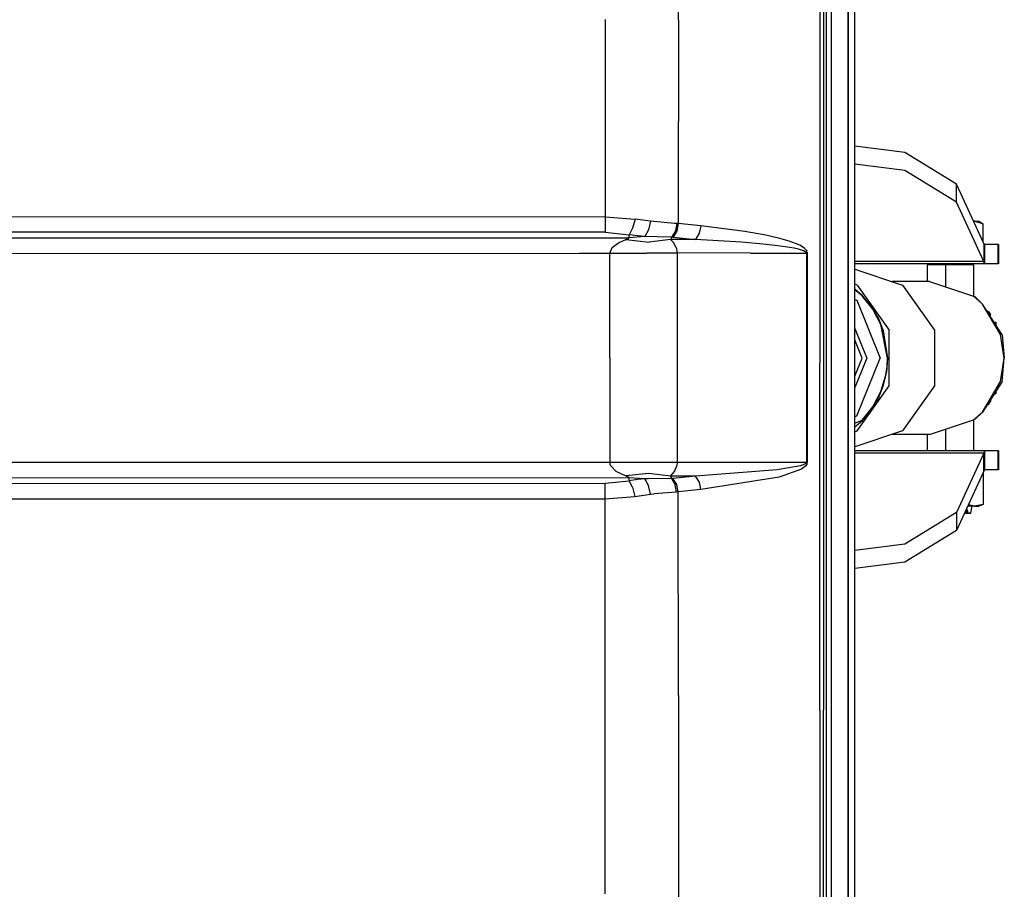
# Model space of a CAD drawing. Units: millimetres. Extents: x 977 to 8752, y -1762 to 1993.
# Drawn here: x 4542 to 4870, y -177 to 112 of the extents above; entities that cross this region are included whole.
import ezdxf

# ---------------------------------------------------------------- set-up
doc = ezdxf.new("R2010")
doc.units = ezdxf.units.MM
doc.layers.add('TFR-TRI', color=7, linetype='CONTINUOUS', true_color=0xffffff)

msp = doc.modelspace()

# ---------------------------------------------------------------- linework, layer by layer
at = {"layer": 'TFR-TRI', "color": 18, "linetype": 'CONTINUOUS'}
for p, q in [((4808.388245, 459.50708), (4808.345276, 0)), ((4808.388245, 459.50708), (4808.345276, 0)), ((4809.59967, 459.305664), (4809.59967, -1.81958)), ((4810.59967, 0), (4810.59967, 263.353271)), ((4817.715881, 0), (4817.715881, 262.527832)), ((4817.715881, 262.527832), (4817.715881, 0)), ((4820.000061, -262.347656), (4820.000061, 262.347412)), ((4812.084045, 240.586426), (4812.084045, 0)), ((4812.084045, 240.586426), (4812.084045, 0)), ((4761.315002, 112.290527), (4761.362366, 179.97998)), ((4761.315002, 112.290527), (4761.362366, 179.97998)), ((4736.972229, 112.445068), (4736.953674, 46.867676)), ((4736.972229, 112.445068), (4736.953674, 46.867676)), ((4761.315002, 112.290527), (4761.284729, 44.588623)), ((4761.315002, 112.290527), (4761.284729, 44.588623)), ((4836.594299, 68.238525), (4820.000061, 70.33667)), ((4853.764709, 57.717773), (4836.594299, 68.238525)), ((4836.594299, 62.272461), (4820.000061, 64.37085)), ((4836.594299, 62.272461), (4820.000061, 64.37085)), ((4853.764709, 51.751953), (4836.594299, 62.272461)), ((4853.764709, 51.751953), (4836.594299, 62.272461)), ((4853.764709, 51.751953), (4853.764709, 57.717773)), ((4862.816956, 37.998779), (4853.764709, 57.717773)), ((4853.764709, 51.751953), (4853.764709, 57.717773)), ((4862.816956, 32.032959), (4853.764709, 51.751953)), ((4862.816956, 32.032959), (4853.764709, 51.751953)), ((4192.671448, 46.963379), (4736.953674, 46.867676)), ((4192.671448, 46.963379), (4736.953674, 46.867676)), ((4736.953674, 46.867676), (4736.951233, 43.894287)), ((4736.953674, 46.867676), (4736.951233, 43.894287)), ((4736.953674, 46.867676), (4746.898499, 46.066162)), ((4736.953674, 46.867676), (4746.898499, 46.066162)), ((4746.898499, 46.066162), (4746.084045, 43.06665)), ((4746.898499, 46.066162), (4746.084045, 43.06665)), ((4752.026917, 45.375488), (4746.898499, 46.066162)), ((4752.026917, 45.375488), (4746.898499, 46.066162)), ((4736.951233, 43.894287), (4736.948303, 41.691895)), ((4736.951233, 43.894287), (4736.948303, 41.691895)), ((4746.084045, 43.06665), (4744.956116, 40.893311)), ((4746.084045, 43.06665), (4744.956116, 40.893311)), ((4752.026917, 45.375488), (4751.364807, 42.458252)), ((4752.026917, 45.375488), (4751.364807, 42.458252)), ((4759.965881, 44.668213), (4752.026917, 45.375488)), ((4759.965881, 44.668213), (4752.026917, 45.375488)), ((4760.76178, 44.624023), (4759.965881, 44.668213)), ((4760.76178, 44.624023), (4759.965881, 44.668213)), ((4760.76178, 44.624023), (4760.297913, 42.162842)), ((4760.76178, 44.624023), (4760.297913, 42.162842)), ((4761.284729, 44.588623), (4760.76178, 44.624023)), ((4761.284729, 44.588623), (4760.76178, 44.624023)), ((4761.284729, 44.588623), (4760.77594, 42.127197)), ((4761.284729, 44.588623), (4760.77594, 42.127197)), ((4768.770081, 43.813965), (4761.284729, 44.588623)), ((4768.770081, 43.813965), (4761.284729, 44.588623)), ((4768.770081, 43.813965), (4768.261292, 41.351807)), ((4768.770081, 43.813965), (4768.261292, 41.351807)), ((4783.415588, 41.957764), (4768.770081, 43.813965)), ((4783.415588, 41.957764), (4768.770081, 43.813965)), ((4859.909729, 45.375), (4859.430725, 45.375)), ((4859.909729, 45.375), (4859.490784, 45.245361)), ((4859.909729, 45.375), (4859.490784, 45.245361)), ((4859.909729, 45.375), (4862.651428, 44.526367)), ((4859.909729, 45.375), (4862.651428, 44.526367)), ((4859.909729, 45.375), (4861.18219, 45.375)), ((4861.18219, 45.375), (4862.651428, 44.526367)), ((4862.651428, 38.359375), (4862.651428, 44.526367)), ((4192.567444, 39.692139), (4728.272034, 39.906738)), ((4192.567444, 39.692139), (4728.272034, 39.906738)), ((4736.948303, 41.691895), (4192.597229, 41.788086)), ((4736.948303, 41.691895), (4192.597229, 41.788086)), ((4728.272034, 39.906738), (4744.944885, 39.908447)), ((4728.272034, 39.906738), (4744.944885, 39.908447)), ((4736.948303, 41.691895), (4744.956116, 40.893311)), ((4736.948303, 41.691895), (4744.956116, 40.893311)), ((4743.836487, 39.25415), (4744.650452, 39.5979)), ((4743.836487, 39.25415), (4744.650452, 39.5979)), ((4744.650452, 39.5979), (4744.944885, 39.908447)), ((4744.650452, 39.5979), (4744.944885, 39.908447)), ((4744.944885, 39.908447), (4744.949768, 40.361084)), ((4744.944885, 39.908447), (4744.949768, 40.361084)), ((4750.120178, 40.279297), (4744.944885, 39.908447)), ((4750.120178, 40.279297), (4744.944885, 39.908447)), ((4744.949768, 40.361084), (4744.956116, 40.893311)), ((4744.949768, 40.361084), (4744.956116, 40.893311)), ((4747.781311, 40.500977), (4744.956116, 40.893311)), ((4747.781311, 40.500977), (4744.956116, 40.893311)), ((4750.120178, 40.279297), (4747.781311, 40.500977)), ((4750.120178, 40.279297), (4747.781311, 40.500977)), ((4751.364807, 42.458252), (4750.120178, 40.279297)), ((4751.364807, 42.458252), (4750.120178, 40.279297)), ((4758.269104, 40.118408), (4750.120178, 40.279297)), ((4758.269104, 40.118408), (4750.120178, 40.279297)), ((4758.733459, 39.335205), (4751.575256, 38.420898)), ((4758.733459, 39.335205), (4751.575256, 38.420898)), ((4759.097717, 40.13208), (4758.269104, 40.118408)), ((4759.097717, 40.13208), (4758.269104, 40.118408)), ((4759.097717, 40.13208), (4758.733459, 39.335205)), ((4759.097717, 40.13208), (4758.733459, 39.335205)), ((4758.733459, 39.335205), (4759.714417, 38.32373)), ((4767.003479, 39.321533), (4758.733459, 39.335205)), ((4767.003479, 39.321533), (4758.733459, 39.335205)), ((4758.733459, 39.335205), (4759.714417, 38.32373)), ((4760.297913, 42.162842), (4759.097717, 40.13208)), ((4760.297913, 42.162842), (4759.097717, 40.13208)), ((4759.097717, 40.13208), (4759.518616, 40.097168)), ((4759.097717, 40.13208), (4759.518616, 40.097168)), ((4760.77594, 42.127197), (4759.518616, 40.097168)), ((4760.77594, 42.127197), (4759.518616, 40.097168)), ((4759.518616, 40.097168), (4767.003479, 39.321533)), ((4759.518616, 40.097168), (4767.003479, 39.321533)), ((4768.261292, 41.351807), (4767.003479, 39.321533)), ((4768.261292, 41.351807), (4767.003479, 39.321533)), ((4782.271057, 38.379883), (4767.003479, 39.321533)), ((4782.271057, 38.379883), (4767.003479, 39.321533)), ((4790.370178, 40.726074), (4783.415588, 41.957764)), ((4790.370178, 40.726074), (4783.415588, 41.957764)), ((4795.029358, 39.665039), (4790.370178, 40.726074)), ((4795.029358, 39.665039), (4790.370178, 40.726074)), ((4798.151428, 38.76416), (4795.029358, 39.665039)), ((4798.151428, 38.76416), (4795.029358, 39.665039)), ((4738.546936, 34.76416), (4739.289124, 36.607422)), ((4738.546936, 34.76416), (4739.289124, 36.607422)), ((4739.289124, 36.607422), (4741.452209, 38.244873)), ((4739.289124, 36.607422), (4741.452209, 38.244873)), ((4741.452209, 38.244873), (4743.836487, 39.25415)), ((4741.452209, 38.244873), (4743.836487, 39.25415)), ((4743.836487, 39.25415), (4751.575256, 38.420898)), ((4743.836487, 39.25415), (4751.575256, 38.420898)), ((4760.606506, 36.684082), (4759.714417, 38.32373)), ((4760.606506, 36.684082), (4759.714417, 38.32373)), ((4760.606506, 36.684082), (4760.937561, 34.840088)), ((4760.606506, 36.684082), (4760.937561, 34.840088)), ((4789.521057, 37.757324), (4782.271057, 38.379883)), ((4789.521057, 37.757324), (4782.271057, 38.379883)), ((4794.377991, 37.222412), (4789.521057, 37.757324)), ((4794.377991, 37.222412), (4789.521057, 37.757324)), ((4797.631409, 36.769531), (4794.377991, 37.222412)), ((4797.631409, 36.769531), (4794.377991, 37.222412)), ((4799.811096, 36.387695), (4797.631409, 36.769531)), ((4799.811096, 36.387695), (4797.631409, 36.769531)), ((4800.24176, 38.005127), (4798.151428, 38.76416)), ((4800.24176, 38.005127), (4798.151428, 38.76416)), ((4801.269104, 36.06665), (4799.811096, 36.387695)), ((4801.269104, 36.06665), (4799.811096, 36.387695)), ((4801.641663, 37.365479), (4800.24176, 38.005127)), ((4801.641663, 37.365479), (4800.24176, 38.005127)), ((4802.244202, 35.79541), (4801.269104, 36.06665)), ((4802.244202, 35.79541), (4801.269104, 36.06665)), ((4802.577209, 36.823975), (4801.641663, 37.365479)), ((4802.577209, 36.823975), (4801.641663, 37.365479)), ((4803.199768, 36.362061), (4802.577209, 36.823975)), ((4803.199768, 36.362061), (4802.577209, 36.823975)), ((4803.199768, 36.362061), (4803.784729, 35.744385)), ((4803.199768, 36.362061), (4803.784729, 35.744385)), ((4862.996643, 37.711914), (4862.816956, 37.998779)), ((4862.816956, 37.998779), (4862.816956, 32.032959)), ((4862.816956, 37.998779), (4862.816956, 32.032959)), ((4863.181213, 37.615234), (4862.996643, 37.711914)), ((4863.181213, 31.265137), (4863.181213, 37.615234)), ((4867.464417, 37.615234), (4863.181213, 37.615234)), ((4863.181213, 31.265137), (4863.181213, 37.615234)), ((4867.684143, 37.615234), (4867.464417, 37.615234)), ((4867.464417, 37.615234), (4867.464417, 31.265137)), ((4867.464417, 37.615234), (4867.464417, 31.265137)), ((4867.684143, 37.615234), (4867.684143, 31.265137)), ((4192.493225, 34.522949), (4728.272522, 34.737305)), ((4192.493225, 34.522949), (4728.272522, 34.737305)), ((4728.272522, 34.737305), (4738.547424, 34.738525)), ((4728.272522, 34.737305), (4738.547424, 34.738525)), ((4738.538147, 0), (4738.547424, 34.738525)), ((4738.538147, 0), (4738.547424, 34.738525)), ((4738.546936, 34.76416), (4750.814514, 34.805176)), ((4738.546936, 34.76416), (4750.814514, 34.805176)), ((4738.547424, 34.738525), (4738.546936, 34.76416)), ((4738.547424, 34.738525), (4738.546936, 34.76416)), ((4738.547424, 34.738525), (4750.814514, 34.721436)), ((4738.547424, 34.738525), (4750.814514, 34.721436)), ((4760.937561, 34.840088), (4750.814514, 34.805176)), ((4760.937561, 34.840088), (4750.814514, 34.805176)), ((4760.937561, 34.686279), (4750.814514, 34.721436)), ((4760.937561, 34.686279), (4750.814514, 34.721436)), ((4760.937561, 34.686279), (4760.927795, 0)), ((4760.937561, 34.686279), (4760.927795, 0)), ((4785.309143, 34.796631), (4760.937561, 34.840088)), ((4760.937561, 34.840088), (4760.937561, 34.686279)), ((4785.309143, 34.796631), (4760.937561, 34.840088)), ((4760.937561, 34.840088), (4760.937561, 34.686279)), ((4785.309143, 34.796631), (4803.870178, 34.763672)), ((4785.309143, 34.796631), (4803.870178, 34.763672)), ((4802.893616, 35.564209), (4802.244202, 35.79541)), ((4802.893616, 35.564209), (4802.244202, 35.79541)), ((4803.502991, 35.254395), (4802.893616, 35.564209)), ((4803.502991, 35.254395), (4802.893616, 35.564209)), ((4803.711487, 35.086182), (4803.502991, 35.254395)), ((4803.711487, 35.086182), (4803.502991, 35.254395)), ((4803.711487, 35.086182), (4803.851135, 34.875732)), ((4803.711487, 35.086182), (4803.851135, 34.875732)), ((4803.784729, 35.744385), (4803.984924, 35.408203)), ((4803.784729, 35.744385), (4803.984924, 35.408203)), ((4803.851135, 34.875732), (4803.870178, 34.763672)), ((4803.851135, 34.875732), (4803.870178, 34.763672)), ((4803.870178, 34.763672), (4804.006409, 34.763428)), ((4803.870178, 34.763672), (4804.006409, 34.763428)), ((4803.870178, 34.763672), (4803.885315, -0.02124)), ((4803.870178, 34.763672), (4803.885315, -0.02124)), ((4804.119202, 34.987305), (4803.984924, 35.408203)), ((4804.119202, 34.987305), (4803.984924, 35.408203)), ((4804.006409, 34.763428), (4804.137756, 34.762939)), ((4804.006409, 34.763428), (4804.137756, 34.762939)), ((4804.119202, 34.987305), (4804.137756, 34.762939)), ((4804.119202, 34.987305), (4804.137756, 34.762939)), ((4804.137756, 34.762939), (4804.152893, -0.02124)), ((4804.137756, 34.762939), (4804.152893, -0.02124)), ((4862.816956, 32.032959), (4820.000061, 32.032959)), ((4862.816956, 32.032959), (4820.000061, 32.032959)), ((4863.181213, 31.265137), (4820.000061, 31.265137)), ((4845.121155, 30.844971), (4843.964417, 30.844971)), ((4843.964417, 30.844971), (4843.964417, 25.294922)), ((4850.120667, 30.844971), (4845.121155, 30.844971)), ((4845.976135, 30.844971), (4845.976135, 31.265137)), ((4854.955139, 30.844971), (4850.120667, 30.844971)), ((4850.120667, 30.844971), (4850.120667, 23.519775)), ((4850.120667, 30.844971), (4850.120667, 23.519775)), ((4851.68219, 30.844971), (4851.68219, 31.265137)), ((4851.68219, 30.844971), (4851.68219, 31.265137)), ((4858.539612, 30.844971), (4854.955139, 30.844971)), ((4857.388245, 30.844971), (4857.388245, 31.265137)), ((4859.504456, 30.844971), (4858.539612, 30.844971)), ((4859.504456, 20.406006), (4859.504456, 30.844971)), ((4862.996643, 31.458496), (4862.816956, 32.032959)), ((4862.996643, 31.458496), (4862.816956, 32.032959)), ((4863.181213, 31.265137), (4862.996643, 31.458496)), ((4863.181213, 31.265137), (4862.996643, 31.458496)), ((4867.464417, 31.265137), (4863.181213, 31.265137)), ((4867.684143, 31.265137), (4867.464417, 31.265137)), ((4820.000061, 29.383545), (4835.808655, 24.142578)), ((4820.720764, 24.142578), (4820.000061, 24.413574)), ((4820.720764, 24.142578), (4831.392639, 9.156738)), ((4820.720764, 24.142578), (4831.392639, 9.156738)), ((4844.765686, 25.294922), (4832.333557, 25.294922)), ((4835.808655, 24.142578), (4846.480042, 9.156738)), ((4844.765686, 25.294922), (4859.398987, 20.444092)), ((4822.504456, 20.616455), (4820.000061, 22.799072)), ((4822.504456, 20.616455), (4820.000061, 22.799072)), ((4822.438538, 20.549561), (4820.000061, 22.591553)), ((4822.438538, 20.549561), (4820.000061, 22.591553)), ((4825.999084, 16.123047), (4822.438538, 20.549561)), ((4825.999084, 16.123047), (4822.438538, 20.549561)), ((4825.431702, 17.119873), (4822.504456, 20.616455)), ((4825.431702, 17.119873), (4822.504456, 20.616455)), ((4860.013245, 20.224365), (4859.398987, 20.444092)), ((4862.369202, 17.855469), (4859.398987, 20.444092)), ((4862.369202, 17.855469), (4859.398987, 20.444092)), ((4860.013245, 20.224365), (4862.369202, 17.855469)), ((4820.000061, 19.37793), (4820.627502, 19.112793)), ((4820.000061, 19.37793), (4820.627502, 19.112793)), ((4820.627502, 19.112793), (4828.429749, -0.10498)), ((4820.627502, 19.112793), (4828.429749, -0.10498)), ((4827.786194, 13.199219), (4825.431702, 17.119873)), ((4827.786194, 13.199219), (4825.431702, 17.119873)), ((4868.442444, 7.744141), (4862.369202, 17.855469)), ((4868.442444, 7.744141), (4862.369202, 17.855469)), ((4868.960022, 7.659912), (4862.369202, 17.855469)), ((4828.645081, 11.073242), (4825.999084, 16.123047)), ((4828.645081, 11.073242), (4825.999084, 16.123047)), ((4829.510803, 8.950684), (4827.786194, 13.199219)), ((4829.510803, 8.950684), (4827.786194, 13.199219)), ((4864.51178, 15.27124), (4863.862366, 15.545654)), ((4864.51178, 15.27124), (4865.055725, 14.373047)), ((4864.620178, 14.373047), (4864.876526, 14.373047)), ((4864.620178, 14.373047), (4864.876526, 14.373047)), ((4864.876526, 14.373047), (4865.055725, 14.373047)), ((4864.876526, 14.373047), (4865.055725, 14.373047)), ((4865.055725, 13.699219), (4865.055725, 14.373047)), ((4830.82428, -0.10498), (4828.645081, 11.073242)), ((4830.82428, -0.10498), (4828.645081, 11.073242)), ((4866.262268, 11.833008), (4866.576721, 11.833008)), ((4866.576721, 11.833008), (4866.851624, 11.833008)), ((4866.851624, 11.833008), (4866.851624, 10.920898)), ((4820.000061, 9.723877), (4823.990295, -0.10498)), ((4820.000061, 9.723877), (4823.990295, -0.10498)), ((4830.916565, -0.10498), (4829.510803, 8.950684)), ((4830.916565, -0.10498), (4829.510803, 8.950684)), ((4831.392639, -9.366943), (4831.392639, 9.156738)), ((4831.392639, -9.366943), (4831.392639, 9.156738)), ((4846.480042, 9.156738), (4846.480042, -9.366943)), ((4869.660706, -0.10498), (4868.442444, 7.744141)), ((4869.660706, -0.10498), (4868.442444, 7.744141)), ((4868.960022, 7.659912), (4869.660706, -0.10498)), ((4822.436584, -0.10498), (4820.000061, 5.896973)), ((4822.436584, -0.10498), (4820.000061, 5.896973)), ((4738.538147, 0), (4738.547424, -34.738525)), ((4738.538147, 0), (4738.547424, -34.738525)), ((4760.927795, 0), (4760.937561, -34.686279)), ((4760.927795, 0), (4760.937561, -34.686279)), ((4808.345276, 0), (4808.345276, -1.820557)), ((4808.345276, 0), (4808.345276, -1.820557)), ((4810.59967, -131.694336), (4810.59967, 0)), ((4812.084045, 0), (4812.084045, -175.359131)), ((4812.084045, 0), (4812.084045, -175.359131)), ((4817.715881, -262.527832), (4817.715881, 0)), ((4817.715881, 0), (4817.715881, -262.527832)), ((4803.885315, -0.02124), (4803.879944, -12.042969)), ((4803.885315, -0.02124), (4803.879944, -12.042969)), ((4804.152893, -0.02124), (4804.147522, -12.042969)), ((4804.152893, -0.02124), (4804.147522, -12.042969)), ((4808.345764, -12.042969), (4808.345276, -1.820557)), ((4808.345764, -12.042969), (4808.345276, -1.820557)), ((4809.59967, -1.81958), (4809.59967, -117.100342)), ((4820.000061, -6.106934), (4822.436584, -0.10498)), ((4820.000061, -6.106934), (4822.436584, -0.10498)), ((4823.990295, -0.10498), (4820.000061, -9.933594)), ((4823.990295, -0.10498), (4820.000061, -9.933594)), ((4820.627502, -19.322754), (4828.429749, -0.10498)), ((4820.627502, -19.322754), (4828.429749, -0.10498)), ((4830.273987, -5.803467), (4830.686584, -2.968018)), ((4830.273987, -5.803467), (4830.686584, -2.968018)), ((4830.563538, -4.689209), (4830.916565, -0.10498)), ((4830.563538, -4.689209), (4830.916565, -0.10498)), ((4830.686584, -2.968018), (4830.82428, -0.10498)), ((4830.686584, -2.968018), (4830.82428, -0.10498)), ((4868.442444, -7.954102), (4869.660706, -0.10498)), ((4868.442444, -7.954102), (4869.660706, -0.10498)), ((4868.960022, -7.870117), (4869.660706, -0.10498)), ((4828.645081, -11.282959), (4830.273987, -5.803467)), ((4828.645081, -11.282959), (4830.273987, -5.803467)), ((4829.510803, -9.160645), (4830.563538, -4.689209)), ((4829.510803, -9.160645), (4830.563538, -4.689209)), ((4820.720764, -24.352783), (4831.392639, -9.366943)), ((4820.720764, -24.352783), (4831.392639, -9.366943)), ((4827.786194, -13.408936), (4829.510803, -9.160645)), ((4827.786194, -13.408936), (4829.510803, -9.160645)), ((4846.480042, -9.366943), (4835.808655, -24.352783)), ((4868.960022, -7.870117), (4862.369202, -18.065674)), ((4862.369202, -18.065674), (4868.442444, -7.954102)), ((4862.369202, -18.065674), (4868.442444, -7.954102)), ((4803.879944, -12.042969), (4803.86969, -34.806885)), ((4803.879944, -12.042969), (4803.86969, -34.806885)), ((4804.147522, -12.042969), (4804.137756, -34.806152)), ((4804.147522, -12.042969), (4804.137756, -34.806152)), ((4808.348206, -117.151367), (4808.345764, -12.042969)), ((4808.348206, -117.151367), (4808.345764, -12.042969)), ((4825.999084, -16.333252), (4828.645081, -11.282959)), ((4825.999084, -16.333252), (4828.645081, -11.282959)), ((4866.262268, -12.042969), (4866.576721, -12.042969)), ((4866.851624, -12.042969), (4866.576721, -12.042969)), ((4866.851624, -11.131104), (4866.851624, -12.042969)), ((4822.438538, -20.759521), (4825.999084, -16.333252)), ((4822.438538, -20.759521), (4825.999084, -16.333252)), ((4825.431702, -17.330078), (4827.786194, -13.408936)), ((4825.431702, -17.330078), (4827.786194, -13.408936)), ((4863.862366, -15.755615), (4864.51178, -15.480957)), ((4864.51178, -15.480957), (4865.055725, -14.582764)), ((4864.876526, -14.582764), (4864.620178, -14.582764)), ((4864.876526, -14.582764), (4864.620178, -14.582764)), ((4865.055725, -14.582764), (4864.876526, -14.582764)), ((4865.055725, -14.582764), (4864.876526, -14.582764)), ((4865.055725, -13.908936), (4865.055725, -14.582764)), ((4820.000061, -19.587891), (4820.627502, -19.322754)), ((4820.000061, -19.587891), (4820.627502, -19.322754)), ((4822.504456, -20.82666), (4825.431702, -17.330078)), ((4822.504456, -20.82666), (4825.431702, -17.330078)), ((4859.398987, -20.654297), (4862.369202, -18.065674)), ((4859.398987, -20.654297), (4862.369202, -18.065674)), ((4860.013245, -20.434082), (4862.369202, -18.065674)), ((4820.000061, -21.790283), (4822.438538, -20.759521)), ((4820.000061, -21.790283), (4822.438538, -20.759521)), ((4820.000061, -23.008789), (4822.504456, -20.82666)), ((4820.000061, -23.008789), (4822.504456, -20.82666)), ((4844.765686, -25.505127), (4859.398987, -20.654297)), ((4860.013245, -20.434082), (4859.398987, -20.654297)), ((4859.504456, -30.964844), (4859.504456, -20.616211)), ((4820.000061, -24.592041), (4820.720764, -24.352783)), ((4835.808655, -24.352783), (4820.000061, -29.593506)), ((4820.000061, -24.592041), (4820.720764, -24.352783)), ((4844.765686, -25.505127), (4832.333557, -25.505127)), ((4843.964417, -25.505127), (4843.964417, -30.964844)), ((4850.120667, -23.72998), (4850.120667, -30.964844)), ((4850.120667, -23.72998), (4850.120667, -30.964844)), ((4863.181213, -30.964844), (4820.000061, -30.964844)), ((4862.816956, -31.73291), (4820.000061, -31.73291)), ((4862.816956, -31.73291), (4820.000061, -31.73291)), ((4862.816956, -31.73291), (4853.764709, -51.451904)), ((4862.816956, -31.73291), (4853.764709, -51.451904)), ((4862.996643, -31.158691), (4862.816956, -31.73291)), ((4862.996643, -31.158691), (4862.816956, -31.73291)), ((4862.816956, -37.698975), (4862.816956, -31.73291)), ((4862.816956, -37.698975), (4862.816956, -31.73291)), ((4863.181213, -30.964844), (4862.996643, -31.158691)), ((4863.181213, -30.964844), (4862.996643, -31.158691)), ((4863.181213, -37.314697), (4863.181213, -30.964844)), ((4863.181213, -37.314697), (4863.181213, -30.964844)), ((4867.464417, -30.964844), (4863.181213, -30.964844)), ((4867.464417, -30.964844), (4867.464417, -37.314697)), ((4867.684143, -30.964844), (4867.464417, -30.964844)), ((4867.464417, -30.964844), (4867.464417, -37.314697)), ((4867.684143, -30.964844), (4867.684143, -37.314697)), ((4334.950745, -34.61499), (4738.547424, -34.738525)), ((4334.950745, -34.61499), (4738.547424, -34.738525)), ((4738.547424, -34.738525), (4738.546936, -34.77124)), ((4738.547424, -34.738525), (4738.546936, -34.77124)), ((4738.771057, -35.827393), (4738.546936, -34.77124)), ((4738.771057, -35.827393), (4738.546936, -34.77124)), ((4750.814514, -34.828125), (4738.546936, -34.77124)), ((4750.814514, -34.828125), (4738.546936, -34.77124)), ((4738.547424, -34.738525), (4750.814514, -34.721436)), ((4738.547424, -34.738525), (4750.814514, -34.721436)), ((4740.558167, -37.731934), (4738.771057, -35.827393)), ((4740.558167, -37.731934), (4738.771057, -35.827393)), ((4750.814514, -34.721436), (4760.937561, -34.686279)), ((4750.814514, -34.721436), (4760.937561, -34.686279)), ((4760.937561, -34.882812), (4750.814514, -34.828125)), ((4760.937561, -34.882812), (4750.814514, -34.828125)), ((4760.050354, -37.845459), (4760.816467, -35.939209)), ((4760.050354, -37.845459), (4760.816467, -35.939209)), ((4760.937561, -34.882812), (4760.816467, -35.939209)), ((4760.937561, -34.882812), (4760.816467, -35.939209)), ((4760.937561, -34.686279), (4760.937561, -34.882812)), ((4760.937561, -34.686279), (4760.937561, -34.882812)), ((4785.804749, -34.838623), (4760.937561, -34.882812)), ((4785.804749, -34.838623), (4760.937561, -34.882812)), ((4803.86969, -34.806885), (4785.804749, -34.838623)), ((4803.86969, -34.806885), (4785.804749, -34.838623)), ((4801.876526, -35.948242), (4794.169983, -37.29126)), ((4801.876526, -35.948242), (4794.169983, -37.29126)), ((4803.357971, -35.38623), (4801.876526, -35.948242)), ((4803.357971, -35.38623), (4801.876526, -35.948242)), ((4803.645569, -35.9646), (4802.224182, -37.086426)), ((4803.645569, -35.9646), (4802.224182, -37.086426)), ((4803.707092, -35.133057), (4803.357971, -35.38623)), ((4803.707092, -35.133057), (4803.357971, -35.38623)), ((4803.981018, -35.458984), (4803.645569, -35.9646)), ((4803.981018, -35.458984), (4803.645569, -35.9646)), ((4803.834534, -34.95752), (4803.707092, -35.133057)), ((4803.834534, -34.95752), (4803.707092, -35.133057)), ((4803.86969, -34.806885), (4803.834534, -34.95752)), ((4803.86969, -34.806885), (4803.834534, -34.95752)), ((4804.006409, -34.806396), (4803.86969, -34.806885)), ((4804.006409, -34.806396), (4803.86969, -34.806885)), ((4803.981018, -35.458984), (4804.103577, -35.10791)), ((4803.981018, -35.458984), (4804.103577, -35.10791)), ((4804.137756, -34.806152), (4804.006409, -34.806396)), ((4804.137756, -34.806152), (4804.006409, -34.806396)), ((4804.103577, -35.10791), (4804.137756, -34.806152)), ((4804.103577, -35.10791), (4804.137756, -34.806152)), ((4740.558167, -37.731934), (4743.791565, -39.260742)), ((4740.558167, -37.731934), (4743.791565, -39.260742)), ((4751.531799, -38.446045), (4743.791565, -39.260742)), ((4751.531799, -38.446045), (4743.791565, -39.260742)), ((4743.791565, -39.260742), (4744.590393, -39.600586)), ((4743.791565, -39.260742), (4744.590393, -39.600586)), ((4758.691467, -39.377441), (4751.531799, -38.446045)), ((4758.691467, -39.377441), (4751.531799, -38.446045)), ((4758.691467, -39.377441), (4760.050354, -37.845459)), ((4758.691467, -39.377441), (4760.050354, -37.845459)), ((4794.169983, -37.29126), (4767.016174, -39.363525)), ((4794.169983, -37.29126), (4767.016174, -39.363525)), ((4802.224182, -37.086426), (4794.830139, -39.758789)), ((4802.224182, -37.086426), (4794.830139, -39.758789)), ((4862.816956, -37.698975), (4853.764709, -57.417725)), ((4862.651428, -38.059326), (4862.651428, -48.780029)), ((4862.996643, -37.411621), (4862.816956, -37.698975)), ((4863.181213, -37.314697), (4862.996643, -37.411621)), ((4867.464417, -37.314697), (4863.181213, -37.314697)), ((4867.684143, -37.314697), (4867.464417, -37.314697)), ((4334.948792, -39.784424), (4744.878479, -39.908447)), ((4334.948792, -39.784424), (4744.878479, -39.908447)), ((4466.806213, -41.7854), (4736.945374, -41.694092)), ((4466.806213, -41.7854), (4736.945374, -41.694092)), ((4736.945374, -41.694092), (4744.889709, -40.907959)), ((4736.945374, -41.694092), (4744.889709, -40.907959)), ((4736.948303, -43.895752), (4736.945374, -41.694092)), ((4736.948303, -43.895752), (4736.945374, -41.694092)), ((4744.590393, -39.600586), (4744.878479, -39.908447)), ((4744.590393, -39.600586), (4744.878479, -39.908447)), ((4750.155823, -40.295166), (4744.878479, -39.908447)), ((4750.155823, -40.295166), (4744.878479, -39.908447)), ((4744.878479, -39.908447), (4744.88385, -40.37207)), ((4744.878479, -39.908447), (4744.88385, -40.37207)), ((4744.88385, -40.37207), (4744.889709, -40.907959)), ((4744.88385, -40.37207), (4744.889709, -40.907959)), ((4747.749573, -40.516602), (4744.889709, -40.907959)), ((4747.749573, -40.516602), (4744.889709, -40.907959)), ((4746.00885, -43.081787), (4744.889709, -40.907959)), ((4746.00885, -43.081787), (4744.889709, -40.907959)), ((4750.155823, -40.295166), (4747.749573, -40.516602)), ((4750.155823, -40.295166), (4747.749573, -40.516602)), ((4751.216858, -40.265869), (4750.155823, -40.295166)), ((4751.216858, -40.265869), (4750.155823, -40.295166)), ((4751.393127, -42.473877), (4750.155823, -40.295166)), ((4751.393127, -42.473877), (4750.155823, -40.295166)), ((4759.053772, -40.178223), (4751.216858, -40.265869)), ((4759.053772, -40.178223), (4751.216858, -40.265869)), ((4752.046448, -45.387939), (4751.393127, -42.473877)), ((4752.046448, -45.387939), (4751.393127, -42.473877)), ((4767.016174, -39.363525), (4758.691467, -39.377441)), ((4767.016174, -39.363525), (4758.691467, -39.377441)), ((4758.691467, -39.377441), (4759.053772, -40.178223)), ((4758.691467, -39.377441), (4759.053772, -40.178223)), ((4759.516663, -40.140869), (4759.053772, -40.178223)), ((4759.516663, -40.140869), (4759.053772, -40.178223)), ((4759.053772, -40.178223), (4760.248108, -42.208984)), ((4759.053772, -40.178223), (4760.248108, -42.208984)), ((4767.016174, -39.363525), (4759.516663, -40.140869)), ((4767.016174, -39.363525), (4759.516663, -40.140869)), ((4760.773987, -42.170654), (4759.516663, -40.140869)), ((4760.773987, -42.170654), (4759.516663, -40.140869)), ((4760.707581, -44.669678), (4760.248108, -42.208984)), ((4760.707581, -44.669678), (4760.248108, -42.208984)), ((4761.282288, -44.631836), (4760.773987, -42.170654)), ((4761.282288, -44.631836), (4760.773987, -42.170654)), ((4768.273499, -41.393555), (4767.016174, -39.363525)), ((4768.273499, -41.393555), (4767.016174, -39.363525)), ((4768.782288, -43.855469), (4768.273499, -41.393555)), ((4768.782288, -43.855469), (4768.273499, -41.393555)), ((4794.830139, -39.758789), (4768.782288, -43.855469)), ((4794.830139, -39.758789), (4768.782288, -43.855469)), ((4736.950745, -46.869141), (4736.948303, -43.895752)), ((4736.950745, -46.869141), (4736.948303, -43.895752)), ((4746.00885, -43.081787), (4746.816956, -46.080811)), ((4746.00885, -43.081787), (4746.816956, -46.080811)), ((4746.816956, -46.080811), (4752.046448, -45.387939)), ((4746.816956, -46.080811), (4752.046448, -45.387939)), ((4752.046448, -45.387939), (4753.095764, -45.279541)), ((4752.046448, -45.387939), (4753.095764, -45.279541)), ((4760.707581, -44.669678), (4753.095764, -45.279541)), ((4760.707581, -44.669678), (4753.095764, -45.279541)), ((4761.282288, -44.631836), (4760.707581, -44.669678)), ((4761.282288, -44.631836), (4760.707581, -44.669678)), ((4768.782288, -43.855469), (4761.282288, -44.631836)), ((4768.782288, -43.855469), (4761.282288, -44.631836)), ((4761.308167, -112.312256), (4761.282288, -44.631836)), ((4761.308167, -112.312256), (4761.282288, -44.631836)), ((4466.81012, -46.961182), (4736.950745, -46.869141)), ((4466.81012, -46.961182), (4736.950745, -46.869141)), ((4736.950745, -46.869141), (4746.816956, -46.080811)), ((4736.950745, -46.869141), (4746.816956, -46.080811)), ((4736.964905, -112.464111), (4736.950745, -46.869141)), ((4736.964905, -112.464111), (4736.950745, -46.869141)), ((4859.909729, -49.314941), (4857.683655, -48.880859)), ((4859.909729, -49.314941), (4857.683655, -48.880859)), ((4862.651428, -48.780029), (4859.909729, -49.314941)), ((4862.651428, -48.780029), (4859.909729, -49.314941)), ((4862.651428, -48.780029), (4861.18219, -49.314941)), ((4853.764709, -51.451904), (4836.594299, -61.972168)), ((4853.764709, -51.451904), (4836.594299, -61.972168)), ((4853.764709, -51.451904), (4853.764709, -57.417725)), ((4853.764709, -51.451904), (4853.764709, -57.417725)), ((4856.370178, -51.741943), (4858.19635, -51.719727)), ((4857.286682, -51.715088), (4856.382874, -51.715088)), ((4857.286682, -51.715088), (4856.382874, -51.715088)), ((4857.286682, -51.715088), (4856.862366, -50.670166)), ((4856.970276, -50.43457), (4857.388245, -50.515137)), ((4857.144104, -50.474854), (4857.388245, -50.515137)), ((4857.228088, -49.873291), (4857.331116, -49.764893)), ((4857.331116, -49.764893), (4857.277893, -49.764893)), ((4857.331116, -49.764893), (4857.277893, -49.764893)), ((4857.311096, -51.715088), (4857.286682, -51.715088)), ((4857.358459, -51.715088), (4857.311096, -51.715088)), ((4857.331116, -49.764893), (4857.331116, -49.648438)), ((4857.443909, -51.715088), (4857.358459, -51.715088)), ((4857.68219, -51.715088), (4857.388245, -50.515137)), ((4857.576233, -51.715088), (4857.443909, -51.715088)), ((4859.909729, -49.314941), (4857.484436, -49.314941)), ((4857.68219, -51.715088), (4857.576233, -51.715088)), ((4858.529358, -51.715088), (4857.68219, -51.715088)), ((4858.529358, -51.715088), (4857.68219, -51.715088)), ((4858.19635, -51.719727), (4858.529358, -51.715088)), ((4858.19635, -51.719727), (4858.529358, -51.715088)), ((4858.216858, -51.727783), (4858.19635, -51.719727)), ((4858.216858, -51.727783), (4858.529358, -51.715088)), ((4858.529358, -51.715088), (4858.971741, -49.314941)), ((4859.909729, -49.314941), (4861.18219, -49.314941)), ((4853.764709, -57.417725), (4836.594299, -67.938477)), ((4836.594299, -61.972168), (4820.000061, -64.070557)), ((4836.594299, -61.972168), (4820.000061, -64.070557)), ((4836.594299, -67.938477), (4820.000061, -70.036865)), ((4736.986389, -178.208252), (4736.964905, -112.464111)), ((4736.986389, -178.208252), (4736.964905, -112.464111)), ((4761.308167, -112.312256), (4761.351624, -179.979004)), ((4761.308167, -112.312256), (4761.351624, -179.979004)), ((4808.348206, -117.151367), (4808.392639, -481.80542)), ((4808.348206, -117.151367), (4808.392639, -481.80542)), ((4809.59967, -481.594727), (4809.59967, -117.100342)), ((4810.59967, -263.353271), (4810.59967, -131.694336)), ((4812.084045, -175.359131), (4812.084534, -480.459961)), ((4812.084045, -175.359131), (4812.084534, -480.459961))]:
    msp.add_line(p, q, dxfattribs=at)

doc.saveas('drawing.dxf')
